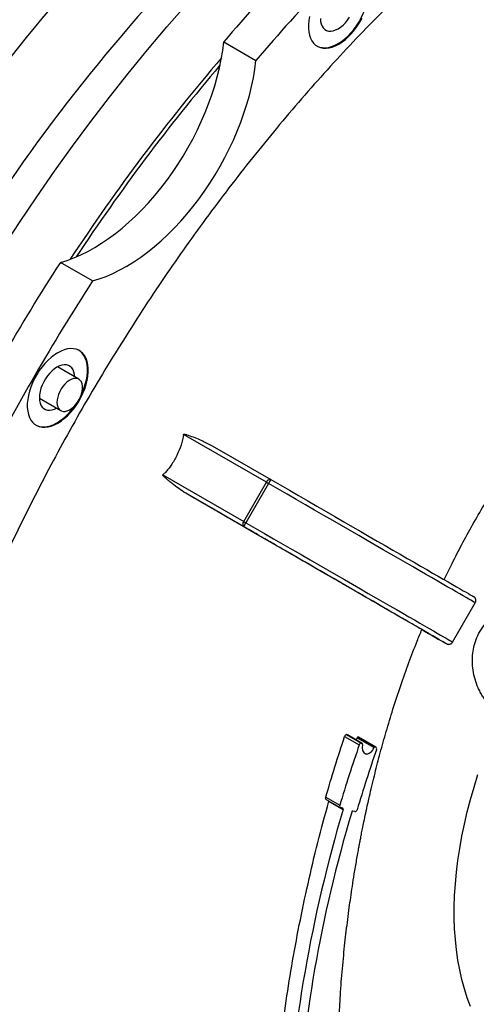
# Model space of a CAD drawing. Units: inches. Extents: x 0.1 to 16.9, y 0.1 to 10.9.
# Drawn here: x 9.3 to 9.6, y 8.5 to 9.1 of the extents above; entities that cross this region are included whole.
import ezdxf

# ---------------------------------------------------------------- set-up
doc = ezdxf.new("R2010")
doc.units = ezdxf.units.IN
doc.header["$MEASUREMENT"] = 0

msp = doc.modelspace()

# ---------------------------------------------------------------- linework, layer by layer
at = {"color": 7, "linetype": 'Continuous', "lineweight": 25}
for p, q in [((9.42409467, 9.10605029), (9.44381509, 9.09466594)), ((9.34356417, 8.9594399), (9.32384374, 8.97082426)), ((9.33519138, 8.89918719), (9.32209127, 8.90674972)), ((9.31098106, 8.88750419), (9.32408117, 8.87994166)), ((9.45016839, 8.83601663), (9.39933457, 8.86536237)), ((9.41697178, 8.85838778), (9.45294617, 8.83762021)), ((9.38671963, 8.84057068), (9.43627951, 8.81196037)), ((9.43627951, 8.81196037), (9.45016839, 8.83601663)), ((9.45146629, 8.83526733), (9.4375774, 8.81121107)), ((9.45016839, 8.83601663), (9.45146629, 8.83526733)), ((9.43627951, 8.8087527), (9.40177666, 8.82867076)), ((9.43627951, 8.81196037), (9.4375774, 8.81121107)), ((9.56440574, 8.73797589), (9.57829463, 8.76203215)), ((9.49817933, 8.6801029), (9.50714416, 8.67492762)), ((9.49982495, 8.68113668), (9.49940989, 8.68123547)), ((9.49940989, 8.68123547), (9.50848009, 8.67599936)), ((9.49982495, 8.68113668), (9.49988218, 8.68110346)), ((9.49982495, 8.68113668), (9.50894832, 8.67586987)), ((9.50901797, 8.67584068), (9.49988704, 8.68111186)), ((9.50580146, 8.67922198), (9.50521905, 8.67803375)), ((9.50580146, 8.67922198), (9.51618849, 8.67322568)), ((9.50668592, 8.67968497), (9.50633263, 8.67974998)), ((9.50633263, 8.67974998), (9.51682894, 8.67369059)), ((9.50668592, 8.67968497), (9.50678295, 8.67962864)), ((9.50668592, 8.67968497), (9.51729091, 8.67356284)), ((9.51743023, 8.67350446), (9.50679264, 8.67964541)), ((9.50894832, 8.67586987), (9.50848009, 8.67599936)), ((9.51729091, 8.67356284), (9.51682894, 8.67369059)), ((9.48661728, 8.64284123), (9.49515864, 8.63791041)), ((9.48688887, 8.64144444), (9.49547136, 8.63648988)), ((9.48848471, 8.64036367), (9.49724751, 8.63530501)), ((9.49702089, 8.63604152), (9.49561067, 8.6364315)), ((9.50443929, 8.63399006), (9.5032018, 8.63433227))]:
    msp.add_line(p, q, dxfattribs=at)
at = {"color": 7, "linetype": 'Continuous', "lineweight": 25, "flags": 128}
for points in [[(9.49414961, 9.10501287), (9.49617133, 9.10630657), (9.49816935, 9.10783825), (9.50012024, 9.10958997), (9.50200113, 9.11154118), (9.50378997, 9.11366901), (9.50546579, 9.11594852), (9.50700893, 9.11835297), (9.50840131, 9.12085418), (9.5096266, 9.12342282), (9.51067044, 9.12602878), (9.51152059, 9.12864151), (9.51216707, 9.13123037), (9.51260232, 9.13376501), (9.51282123, 9.13621572), (9.51282123, 9.13855376), (9.51260232, 9.14075172), (9.51216707, 9.14278383), (9.51152059, 9.14462627), (9.51067044, 9.14625744), (9.5096266, 9.14765821), (9.50840131, 9.14881216), (9.50760436, 9.14936831)], [(9.26432181, 8.94009932), (9.26839161, 8.94695769), (9.27830347, 8.96326011), (9.28845177, 8.97939579), (9.29882956, 8.99535366), (9.30942973, 9.01112279), (9.32024502, 9.02669237), (9.33126802, 9.04205174), (9.34249116, 9.05719036), (9.35390675, 9.07209787), (9.36550699, 9.08676403), (9.3772839, 9.10117881), (9.38922942, 9.11533232), (9.40133537, 9.12921487)], [(9.47660355, 9.12170917), (9.4761683, 9.11917453), (9.47594939, 9.11672382), (9.47594939, 9.11438579), (9.4761683, 9.11218782), (9.47660355, 9.11015571), (9.47725003, 9.10831327), (9.47810018, 9.1066821), (9.47914402, 9.10528133), (9.48036931, 9.10412738), (9.48176169, 9.10323378), (9.48330483, 9.102611), (9.48498065, 9.10226635), (9.48676949, 9.10220387), (9.48865038, 9.10242428), (9.49060127, 9.10292502), (9.49259929, 9.1037002), (9.49462101, 9.10474073)], [(9.48334659, 9.12036939), (9.48345655, 9.1186575), (9.48378419, 9.11710741), (9.48432284, 9.11575069), (9.48506153, 9.11461495), (9.48598523, 9.1137233), (9.48707513, 9.11309391), (9.48830906, 9.11273958), (9.48966187, 9.11266753), (9.49110605, 9.11287922), (9.49261218, 9.11337035), (9.49414961, 9.11413091)], [(9.49414961, 9.11413091), (9.49568704, 9.11514543), (9.49719317, 9.11639324), (9.49863735, 9.11784896), (9.49999016, 9.11948294), (9.50122408, 9.12126192)], [(9.49462101, 9.10474073), (9.49664274, 9.10603443), (9.49864076, 9.10756611), (9.50059165, 9.10931783), (9.50247254, 9.11126905), (9.50426138, 9.11339688), (9.50593719, 9.11567638), (9.50748034, 9.11808084), (9.50887272, 9.12058204)], [(9.32384374, 8.97082426), (9.32798849, 8.97209403), (9.33217884, 8.97364462), (9.33640307, 8.97547171), (9.34064938, 8.97757018), (9.34490591, 8.97993417), (9.34916076, 8.98255708), (9.35340204, 8.98543158), (9.3576179, 8.98854963), (9.36179654, 8.99190251), (9.36592631, 8.99548087), (9.36999564, 8.99927469), (9.37399318, 9.00327337), (9.37790775, 9.00746574), (9.3817284, 9.01184009), (9.38544447, 9.01638419), (9.38904556, 9.02108533), (9.39252162, 9.02593038), (9.39586293, 9.03090581), (9.39906014, 9.0359977), (9.40210433, 9.04119182), (9.40498699, 9.04647366), (9.40770006, 9.05182846), (9.41023595, 9.05724126), (9.41258759, 9.06269692), (9.4147484, 9.06818019), (9.41671234, 9.07367576), (9.41847392, 9.07916827), (9.42002822, 9.08464236), (9.42137089, 9.09008274), (9.42249819, 9.09547421), (9.42340696, 9.10080169), (9.42409467, 9.10605029)], [(9.48116626, 9.10357123), (9.48129028, 9.10350591), (9.48283343, 9.10288314), (9.48450924, 9.10253849), (9.48629808, 9.102476), (9.48817897, 9.10269642), (9.49012987, 9.10319715), (9.49212789, 9.10397233), (9.49414961, 9.10501287)], [(9.34356417, 8.9594399), (9.34770891, 8.96070967), (9.35189926, 8.96226026), (9.35612349, 8.96408735), (9.36036981, 8.96618582), (9.36462634, 8.96854982), (9.36888119, 8.97117273), (9.37312246, 8.97404722), (9.37733832, 8.97716527), (9.38151697, 8.98051816), (9.38564673, 8.98409651), (9.38971606, 8.98789033), (9.3937136, 8.99188901), (9.39762817, 8.99608139), (9.40144882, 9.00045573), (9.40516489, 9.00499983), (9.40876599, 9.00970097), (9.41224204, 9.01454603), (9.41558335, 9.01952145), (9.41878056, 9.02461334), (9.42182475, 9.02980746), (9.42470741, 9.03508931), (9.42742048, 9.04044411), (9.42995637, 9.0458569), (9.43230801, 9.05131256), (9.43446882, 9.05679583), (9.43643276, 9.06229141), (9.43819434, 9.06778391), (9.43974864, 9.07325801), (9.44109132, 9.07869839), (9.44221861, 9.08408985), (9.44312738, 9.08941733), (9.44381509, 9.09466594)], [(9.32225094, 8.87223492), (9.32427266, 8.87352862), (9.32627068, 8.8750603), (9.32822157, 8.87681202), (9.33010246, 8.87876323), (9.3318913, 8.88089106), (9.33356712, 8.88317057), (9.33511026, 8.88557502), (9.33650264, 8.88807623), (9.33772793, 8.89064487), (9.33877177, 8.89325083), (9.33962192, 8.89586356), (9.3402684, 8.89845242), (9.34070365, 8.90098706), (9.34092256, 8.90343777), (9.34092256, 8.90577581), (9.34070365, 8.90797377), (9.3402684, 8.91000588), (9.33962192, 8.91184832), (9.33877177, 8.91347949), (9.33772793, 8.91488026), (9.33650264, 8.91603421), (9.33511026, 8.91692782), (9.33356712, 8.91755059), (9.3318913, 8.91789524), (9.33010246, 8.91795773), (9.32822157, 8.91773731), (9.32627068, 8.91723657), (9.32427266, 8.91646139), (9.32225094, 8.91542086), (9.32022921, 8.91412716), (9.31823119, 8.91259548), (9.3162803, 8.91084376), (9.31439941, 8.90889255), (9.31261057, 8.90676471), (9.31093476, 8.90448521), (9.30939161, 8.90208076), (9.30799923, 8.89957955), (9.30677394, 8.8970109), (9.3057301, 8.89440494), (9.30487996, 8.89179222), (9.30423347, 8.88920336), (9.30379822, 8.88666872), (9.30357931, 8.88421801), (9.30357931, 8.88187997), (9.30379822, 8.87968201), (9.30423347, 8.8776499), (9.30487996, 8.87580746), (9.3057301, 8.87417629), (9.30677394, 8.87277552), (9.30799923, 8.87162156), (9.30939161, 8.87072796), (9.31093476, 8.87010518), (9.31261057, 8.86976053), (9.31439941, 8.86969805), (9.3162803, 8.86991847), (9.31823119, 8.8704192), (9.32022921, 8.87119438), (9.32225094, 8.87223492)], [(9.3367324, 8.88976654), (9.33725653, 8.89091701), (9.33830036, 8.89352297), (9.33915051, 8.8961357), (9.339797, 8.89872456), (9.34023225, 8.9012592), (9.34045115, 8.9037099), (9.34045115, 8.90604794), (9.34023225, 8.9082459), (9.339797, 8.91027802), (9.33915051, 8.91212046), (9.33830036, 8.91375163), (9.33725653, 8.9151524), (9.33603124, 8.91630635), (9.33523428, 8.9168625)], [(9.332578, 8.90069586), (9.33247259, 8.90204837), (9.33214495, 8.90359845), (9.33160631, 8.90495517), (9.33086761, 8.90609092), (9.32994391, 8.90698256), (9.32885401, 8.90761195), (9.32762009, 8.90796628), (9.32626727, 8.90803833), (9.3248231, 8.90782664), (9.32331696, 8.90733552), (9.32177953, 8.90657495), (9.3202421, 8.90556044), (9.31873597, 8.90431262), (9.3172918, 8.9028569), (9.31593898, 8.90122292), (9.31470506, 8.89944394), (9.31361515, 8.89755617), (9.31269145, 8.89559804), (9.31195276, 8.89360942), (9.31141411, 8.89163079), (9.31108647, 8.88970242), (9.31097651, 8.88786357), (9.31108647, 8.88615168), (9.31141411, 8.8846016), (9.31195276, 8.88324488), (9.31269145, 8.88210913), (9.31361515, 8.88121749), (9.31470506, 8.8805881), (9.31593898, 8.88023377), (9.3172918, 8.88016171), (9.31873597, 8.88037341), (9.3202421, 8.88086453), (9.3214678, 8.88145033)], [(9.32437285, 8.89326173), (9.32346276, 8.89161227), (9.32273028, 8.8899039), (9.32219647, 8.88818577), (9.32187669, 8.88650729), (9.32178014, 8.88491676), (9.32190959, 8.88345994), (9.32226133, 8.88217873), (9.32282523, 8.88111), (9.32358507, 8.88028448), (9.32451899, 8.87972593), (9.32560013, 8.87945042), (9.32679739, 8.87946587), (9.32807631, 8.87977183), (9.32940011, 8.88035951), (9.3307307, 8.881212), (9.33202981, 8.88230477), (9.33326006, 8.88360639), (9.33438606, 8.88507941), (9.33537542, 8.88668146), (9.33619967, 8.88836644), (9.33683511, 8.89008589), (9.33726345, 8.89179034), (9.33747237, 8.89343075), (9.33745586, 8.89495993), (9.33721439, 8.8963339), (9.33675492, 8.89751312), (9.33609065, 8.89846367), (9.33524071, 8.8991582), (9.33422953, 8.89957674), (9.33308622, 8.89970725), (9.33184365, 8.89954596), (9.33053759, 8.89909752), (9.3292056, 8.89837483), (9.32788599, 8.89739869), (9.32661674, 8.89619716), (9.32543435, 8.89480482), (9.32437285, 8.89326173)], [(9.30879619, 8.87106541), (9.30892021, 8.8710001), (9.31046335, 8.87037732), (9.31213917, 8.87003267), (9.31392801, 8.86997019), (9.3158089, 8.87019061), (9.31775979, 8.87069134), (9.31975781, 8.87146652), (9.32177953, 8.87250706)], [(9.45294617, 8.83762021), (9.45862957, 8.83433891), (9.46431037, 8.83105908), (9.46997579, 8.82778811), (9.47561307, 8.82453335), (9.48120954, 8.82130214), (9.48675258, 8.81810176), (9.49222972, 8.81493939), (9.49762863, 8.81182217), (9.50293716, 8.80875711), (9.50814336, 8.80575111), (9.51323551, 8.80281093), (9.51820214, 8.7999432), (9.52303208, 8.79715437), (9.52771445, 8.79445072), (9.53223872, 8.79183833), (9.53659469, 8.78932308), (9.54077257, 8.78691064), (9.54476294, 8.78460644), (9.54855683, 8.78241566), (9.5521457, 8.78034324), (9.55552146, 8.77839384), (9.55867652, 8.77657185), (9.56160378, 8.77488136), (9.56429664, 8.7733262), (9.56674904, 8.77190985), (9.56895547, 8.7706355), (9.57091096, 8.76950603), (9.5726111, 8.76852397), (9.57405207, 8.76769154), (9.57523062, 8.76701061), (9.57614411, 8.76648271), (9.57679046, 8.76610904), (9.57716824, 8.76589043), (9.57727785, 8.7658267)], [(9.54562267, 8.74560766), (9.54711966, 8.74474363), (9.54961976, 8.74330064), (9.55187493, 8.74199908), (9.55388009, 8.74084187), (9.55563073, 8.73983162), (9.55712289, 8.7389706), (9.55835323, 8.73826076), (9.55931898, 8.73770368), (9.56001796, 8.73730062), (9.5604486, 8.73705249), (9.56060993, 8.73695985), (9.56050158, 8.73702291), (9.5601238, 8.73724152), (9.55947744, 8.7376152), (9.55856395, 8.7381431), (9.5573854, 8.73882403), (9.55594443, 8.73965646), (9.55424429, 8.74063851), (9.5522888, 8.74176799), (9.55008238, 8.74304233), (9.54762997, 8.74445868), (9.54493711, 8.74601385), (9.54200985, 8.74770433), (9.53885479, 8.74952633), (9.53547903, 8.75147573), (9.53189016, 8.75354815), (9.52809627, 8.75573893), (9.5241059, 8.75804313), (9.51992802, 8.76045557), (9.51557205, 8.76297081), (9.51104779, 8.7655832), (9.50636541, 8.76828686), (9.50153547, 8.77107569), (9.49656884, 8.77394342), (9.49147669, 8.7768836), (9.4862705, 8.7798896), (9.48096197, 8.78295466), (9.47556305, 8.78607188), (9.47008591, 8.78923424), (9.46454287, 8.79243463), (9.45894641, 8.79566584), (9.45330912, 8.79892059), (9.4476437, 8.80219156), (9.4419629, 8.80547139), (9.43627951, 8.8087527)], [(9.57534966, 8.51448328), (9.57338164, 8.51978706), (9.57162519, 8.52529404), (9.57008279, 8.5309964), (9.56875664, 8.53688604), (9.56764863, 8.54295459), (9.56676033, 8.54919342), (9.56609299, 8.55559368), (9.56564757, 8.56214627), (9.56542471, 8.56884188), (9.56542471, 8.575671), (9.56564757, 8.58262393), (9.56609299, 8.58969079), (9.56676033, 8.59686153), (9.56764863, 8.60412598), (9.56875664, 8.61147381), (9.57008279, 8.61889459), (9.57162519, 8.62637776), (9.57338164, 8.6339127), (9.57534966, 8.6414887), (9.57752644, 8.64909501), (9.5799089, 8.6567208)]]:
    msp.add_lwpolyline(points, dxfattribs=at)
at = {"color": 8, "linetype": 'Continuous', "lineweight": 25, "flags": 128}
for points in [[(9.57829463, 8.76203215), (9.578259, 8.76205298), (9.57798891, 8.76220942), (9.57745412, 8.76251869), (9.57665579, 8.7629801), (9.57559567, 8.76359266), (9.57427605, 8.76435503), (9.5726998, 8.76526556), (9.57087034, 8.76632228), (9.56879165, 8.76752288), (9.56646823, 8.76886477), (9.56390513, 8.77034502), (9.56110793, 8.77196043), (9.55808268, 8.77370748), (9.55483597, 8.77558239), (9.55137483, 8.77758107), (9.5477068, 8.7796992), (9.54383982, 8.78193217), (9.5397823, 8.78427513), (9.53554305, 8.786723), (9.53113127, 8.78927046), (9.52655655, 8.79191198), (9.52182881, 8.79464182), (9.51695832, 8.79745406), (9.51195567, 8.80034258), (9.5068317, 8.80330113), (9.50159755, 8.80632326), (9.49626458, 8.80940243), (9.49084438, 8.81253194), (9.48534871, 8.815705), (9.4797895, 8.81891472), (9.47417883, 8.82215413), (9.46852888, 8.82541619), (9.46285191, 8.82869383), (9.45716026, 8.83197992), (9.45146629, 8.83526733)], [(9.4375774, 8.81121107), (9.44327137, 8.80792366), (9.44896302, 8.80463757), (9.45463999, 8.80135993), (9.46028994, 8.79809787), (9.46590061, 8.79485846), (9.47145982, 8.79164874), (9.47695549, 8.78847568), (9.48237569, 8.78534617), (9.48770866, 8.782267), (9.49294281, 8.77924487), (9.49806678, 8.77628632), (9.50306943, 8.7733978), (9.50793992, 8.77058556), (9.51266766, 8.76785572), (9.51724238, 8.7652142), (9.52165416, 8.76266674), (9.52589341, 8.76021887), (9.52995093, 8.75787591), (9.53381791, 8.75564294), (9.53748594, 8.75352481), (9.54094708, 8.75152612), (9.54419379, 8.74965122), (9.54721904, 8.74790417), (9.55001625, 8.74628876), (9.55257934, 8.7448085), (9.55490276, 8.74346662), (9.55698145, 8.74226601), (9.55881091, 8.7412093), (9.56038716, 8.74029877), (9.56170678, 8.73953639), (9.5627669, 8.73892384), (9.56356523, 8.73846243), (9.56410002, 8.73815316), (9.56437012, 8.73799672), (9.56440574, 8.73797589)]]:
    msp.add_lwpolyline(points, dxfattribs=at)
at = {"color": 7, "linetype": 'Continuous', "lineweight": 25}
for centre, radius, start, end in [((10.30543458, 8.35942877), 1.15507738, 133.36845435, 139.73060842), ((10.32515501, 8.34804442), 1.15507738, 133.36845435, 139.73060842), ((10.33899717, 8.31150271), 1.20643474, 139.4255243, 146.76127468), ((10.34391084, 8.30822483), 1.2100747, 139.647971, 146.606503), ((10.45562071, 8.23947687), 1.34751182, 147.12970128, 152.87029858), ((10.47534113, 8.22809251), 1.34751182, 147.12970128, 152.87029858), ((9.30284349, 8.90341572), 0.03624802, 301.49351873, 326.32764836), ((9.45248298, 8.83521489), 0.00244951, 79.10005597, 160.8945675), ((9.46776075, 8.82666048), 0.0184279, 143.50620796, 152.15666941), ((9.43813161, 8.81035653), 0.00245002, 139.1089302, 220.8910698), ((9.45318618, 8.80139865), 0.01843685, 147.84457477, 156.49197302)]:
    msp.add_arc(centre, radius, start, end, dxfattribs=at)
at = {"color": 8, "linetype": 'Continuous', "lineweight": 25}
for centre, radius, start, end in [((10.18305053, 8.39992744), 1.1300303, 137.32403176, 149.57230734), ((10.22494852, 8.37574982), 1.13349466, 137.32230619, 149.57404223)]:
    msp.add_arc(centre, radius, start, end, dxfattribs=at)
at = {"color": 7, "linetype": 'Continuous', "lineweight": 25}
for centre, major_axis, start_param, end_param in [((9.88466947, 8.56908008), (0.22225475, 0.5566451), 1.640406356, 1.705529099), ((9.88466948, 8.5690801), (0.21603783, 0.54107461), 1.640350498, 1.707033251), ((9.50802417, 8.67468089), (0.00051808, 0.00129754), 0.07194648, 1.640406356), ((9.51288863, 8.67478023), (0.00207231, 0.00519016), 1.754083821, 4.672994446), ((9.50872036, 8.67521064), (0.00025904, 0.00064877), 4.895676474, 6.355131787), ((9.51660098, 8.67303136), (0.00025904, 0.00064877), 0.07194648, 1.531401792), ((9.51683499, 8.67224437), (0.00051808, 0.00129754), 4.781943152, 6.355131787), ((9.88466947, 8.56908008), (0.22070052, 0.55275247), 1.709273919, 2.056997284), ((9.49606659, 8.63774996), (0.00051808, 0.00129754), 1.705529099, 3.213539133), ((9.49679308, 8.6353827), (0.00025888, 0.00064837), 4.850866573, 6.355131787), ((9.88466947, 8.56908008), (0.21759206, 0.54496723), 1.710385674, 2.053525366), ((9.50297398, 8.63367345), (0.00025888, 0.00064837), 0.07194648, 1.710385674), ((9.50489521, 8.63530853), (0.00051808, 0.00129754), 3.213539133, 4.848625904)]:
    msp.add_ellipse(centre, major_axis=major_axis, ratio=0.652023392, start_param=start_param, end_param=end_param, dxfattribs=at)
for points, knots in [([(9.68330706, 9.25445374), (9.67762574, 9.25091707), (9.6662599, 9.24384172), (9.6492503, 9.23241102), (9.63229453, 9.22040324), (9.61548354, 9.20782655), (9.59883024, 9.19471427), (9.58234669, 9.181082), (9.565985, 9.16689466), (9.54977221, 9.15217373), (9.53357271, 9.13678858), (9.51740679, 9.12072446), (9.50129436, 9.10397762), (9.48540781, 9.08672501), (9.46977472, 9.06899797), (9.45455727, 9.05098682), (9.43975914, 9.03272031), (9.42537886, 9.01422895), (9.41129346, 8.99536297), (9.39752575, 8.97615335), (9.38396333, 8.95643462), (9.3706297, 8.93620771), (9.3575472, 8.91547913), (9.34485834, 8.89446559), (9.33258656, 8.87320326), (9.3208555, 8.85190785), (9.30966226, 8.83060328), (9.29899508, 8.80931363), (9.28876513, 8.78787221), (9.27898844, 8.76631458), (9.26958758, 8.74445738), (9.26058646, 8.7223131), (9.25200655, 8.69989752), (9.24394501, 8.67744835), (9.23641788, 8.65500491), (9.22950382, 8.63280624), (9.22319518, 8.61086977), (9.21747293, 8.589209), (9.21228084, 8.56763956), (9.20762556, 8.5461967), (9.20347244, 8.52470072), (9.19984384, 8.50317254), (9.19675986, 8.48163507), (9.19425491, 8.4603167), (9.19234802, 8.43926229), (9.19105416, 8.4194034), (9.19064518, 8.40670243), (9.19045543, 8.4008097)], [0, 0, 0, 0, 0.022203173, 0.044418865, 0.066634731, 0.088838142, 0.110774964, 0.132729786, 0.154690518, 0.176645122, 0.198581762, 0.221154314, 0.243746863, 0.266346266, 0.288939113, 0.311511916, 0.333458102, 0.35542227, 0.377392485, 0.399356701, 0.421302927, 0.443881938, 0.466480932, 0.489086385, 0.511684937, 0.534263578, 0.556241812, 0.578238211, 0.600240768, 0.622237312, 0.644215669, 0.666830204, 0.689464712, 0.712105626, 0.734739598, 0.757353685, 0.779330512, 0.801325567, 0.823326953, 0.845322441, 0.867299631, 0.889912321, 0.912544745, 0.935183639, 0.9578158, 0.980428269, 1, 1, 1, 1]), ([(9.55916073, 8.77629455), (9.5607693, 8.7796025), (9.56430032, 8.78686388), (9.57012846, 8.79804803), (9.57666098, 8.81000576), (9.58368487, 8.82220365), (9.59119926, 8.83462187), (9.600309, 8.84895826), (9.61109606, 8.86499022), (9.62360857, 8.8824475), (9.63660318, 8.89952826), (9.65001348, 8.91618713), (9.66169106, 8.92993309), (9.67129109, 8.94079138), (9.67853463, 8.94876493), (9.68532798, 8.95605753), (9.69165559, 8.96269487), (9.69691047, 8.96809123), (9.70122904, 8.97245454), (9.70478967, 8.97600843), (9.70837351, 8.97954222), (9.71186533, 8.98294312), (9.71497591, 8.98593744), (9.71773625, 8.98856911), (9.72047491, 8.99115798), (9.72366479, 8.99414407), (9.7274577, 8.99765304), (9.73183107, 9.00164351), (9.73663666, 9.00595995), (9.74170301, 9.0104344), (9.74688228, 9.01492999), (9.75215154, 9.0194235), (9.75750801, 9.02390974), (9.7629731, 9.02840288), (9.76869964, 9.03302405), (9.77484889, 9.03787927), (9.78007149, 9.04193434), (9.78323018, 9.04430764), (9.78416685, 9.04501141)], [0, 0, 0, 0, 0.028699562, 0.062999111, 0.098566583, 0.135405048, 0.173516149, 0.212899643, 0.269724647, 0.327141097, 0.385011183, 0.443300253, 0.501967613, 0.534281919, 0.564574023, 0.592807972, 0.618991458, 0.64313121, 0.65784038, 0.672346892, 0.687078001, 0.702033399, 0.715378946, 0.725384309, 0.735993351, 0.749075411, 0.764627098, 0.782644556, 0.802859165, 0.823728883, 0.845004448, 0.866685662, 0.888772422, 0.91126474, 0.934469935, 0.960017512, 0.988143693, 1, 1, 1, 1]), ([(9.39933457, 8.86536237), (9.39919046, 8.86426779), (9.39890186, 8.86207573), (9.39758458, 8.8577044), (9.39538924, 8.85235642), (9.39256197, 8.84750785), (9.3901034, 8.84412457), (9.38843845, 8.84214748), (9.38724164, 8.84104956), (9.38671963, 8.84057068)], [0, 0, 0, 0, 0.119837236, 0.239991888, 0.483757509, 0.727561367, 0.825842926, 0.924037289, 1, 1, 1, 1]), ([(9.39933457, 8.86536237), (9.39933639, 8.86537508), (9.39934005, 8.86540058), (9.39935929, 8.86543519), (9.39939157, 8.86546643), (9.39946319, 8.86550303), (9.39971953, 8.86553561), (9.40066373, 8.8653649), (9.40290355, 8.8646575), (9.4063607, 8.86340242), (9.4113065, 8.86136632), (9.41482478, 8.85951658), (9.41697178, 8.85838778)], [0, 0, 0, 0, 0.0018291869, 0.0036724725, 0.005325015, 0.0080620051, 0.0152380941, 0.0448938329, 0.1623930247, 0.3972836503, 0.6321966993, 1, 1, 1, 1]), ([(9.40177666, 8.82867076), (9.40032891, 8.82956207), (9.39741889, 8.83135363), (9.39387604, 8.83399215), (9.3912078, 8.83610828), (9.38953036, 8.83751377), (9.38846392, 8.83844933), (9.38778479, 8.8390774), (9.38735303, 8.83950371), (9.3870797, 8.83979711), (9.38690788, 8.84000244), (9.38680091, 8.84014902), (9.38673021, 8.84026542), (9.38668747, 8.84035856), (9.38666979, 8.84043642), (9.38667128, 8.84048971), (9.38668485, 8.84053048), (9.38670315, 8.84055586), (9.38671606, 8.84056747), (9.38671963, 8.84057068)], [0, 0, 0, 0, 0.2543980243, 0.5113487283, 0.6779702131, 0.7866921871, 0.8577775757, 0.9043505333, 0.9349619887, 0.9551868473, 0.968658756, 0.977743679, 0.9839790307, 0.9900559405, 0.9934990164, 0.9957991944, 0.9975600202, 0.999326185, 1, 1, 1, 1]), ([(9.54542037, 8.74572956), (9.54544477, 8.74571556), (9.54554492, 8.74565808), (9.54496585, 8.74599301), (9.54367939, 8.74673651), (9.54163443, 8.74791791), (9.538913, 8.74948986), (9.53546982, 8.75147849), (9.53135459, 8.75385511), (9.52664263, 8.7565762), (9.52134058, 8.75963795), (9.51541948, 8.76305708), (9.5089667, 8.76678312), (9.502096, 8.77075039), (9.49480368, 8.77496103), (9.48706091, 8.77943169), (9.47899077, 8.78409129), (9.47073128, 8.78886016), (9.46226888, 8.79374611), (9.45357747, 8.79876422), (9.44480349, 8.80382993), (9.43609539, 8.80885755), (9.42742805, 8.81386157), (9.418786, 8.81885091), (9.41015066, 8.82383632), (9.4045868, 8.82704843), (9.40177666, 8.82867076)], [0, 0, 0, 0, 0.013895217, 0.05702856, 0.100162125, 0.142196427, 0.184231017, 0.227481144, 0.270731484, 0.312863501, 0.354995545, 0.398346896, 0.441698097, 0.483902867, 0.526107413, 0.56953605, 0.612964541, 0.655203153, 0.697441843, 0.740909725, 0.784377807, 0.826585785, 0.8687939, 0.912232659, 0.955671393, 1, 1, 1, 1]), ([(9.59011424, 8.69751853), (9.58940756, 8.69797812), (9.58798478, 8.69890345), (9.5860548, 8.70070362), (9.58430912, 8.70270564), (9.58274348, 8.70488936), (9.5813036, 8.70731515), (9.57966741, 8.71066453), (9.57805151, 8.7151222), (9.57688481, 8.72050691), (9.5764311, 8.72590336), (9.57665697, 8.73101145), (9.57757725, 8.73604743), (9.57926479, 8.74105379), (9.58191117, 8.74602053), (9.58502248, 8.74995408), (9.58801567, 8.75283691), (9.59058979, 8.75490207), (9.59335276, 8.75674148), (9.59710304, 8.75880473), (9.60193491, 8.76077497), (9.60755391, 8.76217688), (9.61294756, 8.76276381), (9.61785095, 8.76259132), (9.62242384, 8.76173612), (9.62490466, 8.76055764), (9.62616438, 8.75995922)], [0, 0, 0, 0, 0.031626132, 0.063674762, 0.091968406, 0.12026541, 0.149548435, 0.178834104, 0.231413131, 0.285264335, 0.3309636, 0.377579302, 0.421021568, 0.465499501, 0.515462669, 0.567271341, 0.595922237, 0.624577192, 0.654336383, 0.684099304, 0.739354177, 0.796107036, 0.846555135, 0.898223378, 0.948319258, 1, 1, 1, 1]), ([(9.57828019, 8.76205208), (9.57839416, 8.76227047), (9.57862468, 8.76271218), (9.57869332, 8.76343491), (9.57860903, 8.76408873), (9.57840988, 8.7646275), (9.57815416, 8.76505031), (9.5778883, 8.7653605), (9.57766308, 8.76556509), (9.57753721, 8.76565548), (9.57749459, 8.76568609)], [0, 0, 0, 0, 0.179153774, 0.362340091, 0.52082339, 0.659841963, 0.780179819, 0.88085945, 0.959652339, 1, 1, 1, 1]), ([(9.49919771, 8.4123097), (9.49910545, 8.41289649), (9.49885262, 8.41450448), (9.49846533, 8.41718816), (9.49804552, 8.42023761), (9.4976489, 8.42331206), (9.49726436, 8.42648418), (9.49689203, 8.42978892), (9.49656218, 8.432952), (9.49629845, 8.43567107), (9.49608706, 8.43799007), (9.49589725, 8.44019143), (9.49570307, 8.44258599), (9.49549837, 8.44530552), (9.4952958, 8.44824763), (9.49497266, 8.45344189), (9.49461613, 8.4607393), (9.49433953, 8.47002437), (9.49422814, 8.47899643), (9.49425576, 8.48699684), (9.49437527, 8.49423331), (9.49455456, 8.5007732), (9.49480727, 8.50740749), (9.49514135, 8.51429263), (9.49557812, 8.52166781), (9.49613251, 8.5295235), (9.49680229, 8.53768117), (9.49754911, 8.54567632), (9.49834936, 8.55337237), (9.49917944, 8.5606794), (9.50006604, 8.5679076), (9.50096839, 8.57476441), (9.50191775, 8.58154233), (9.50293806, 8.58842134), (9.50414476, 8.59607431), (9.50528212, 8.60283534), (9.50623281, 8.60821707), (9.5068726, 8.61173555), (9.5074056, 8.6145985), (9.50782434, 8.61680654), (9.50815932, 8.61854915), (9.50857581, 8.62069249), (9.50918328, 8.62376519), (9.51006577, 8.62810984), (9.51114711, 8.63326081), (9.5123929, 8.638978), (9.51376173, 8.64501976), (9.5152349, 8.65127027), (9.51728563, 8.65963025), (9.52004726, 8.67025825), (9.52370175, 8.68329843), (9.52788525, 8.69711345), (9.5325119, 8.71123698), (9.53747775, 8.72519726), (9.54179373, 8.73661605), (9.54456916, 8.74333197), (9.54553982, 8.74568075)], [0, 0, 0, 0, 0.006437943, 0.017641993, 0.029036642, 0.039166257, 0.050333727, 0.062500042, 0.073737908, 0.083161818, 0.090519095, 0.09748376, 0.105560679, 0.114751999, 0.124848763, 0.134992882, 0.166408262, 0.196574753, 0.224770968, 0.251833333, 0.271789523, 0.292121707, 0.31221958, 0.332551026, 0.35470096, 0.378786887, 0.402979842, 0.427382762, 0.449593378, 0.470753845, 0.491385077, 0.512588638, 0.530238821, 0.54996591, 0.57194127, 0.596132405, 0.608066148, 0.618120137, 0.626294028, 0.632587624, 0.63701845, 0.641193109, 0.650894551, 0.663248802, 0.678254089, 0.694811351, 0.711951745, 0.729674472, 0.747978722, 0.783043411, 0.820055647, 0.859012703, 0.900986594, 0.941114899, 0.979405892, 1, 1, 1, 1]), ([(9.56075449, 8.73688204), (9.56075826, 8.73688012), (9.56078361, 8.73686718), (9.56094395, 8.73679095), (9.5612655, 8.73667271), (9.56175595, 8.73657992), (9.56240418, 8.73658574), (9.56312125, 8.7367766), (9.56380318, 8.73721816), (9.56424253, 8.73763751), (9.56436966, 8.73794368), (9.56439141, 8.73799607)], [0, 0, 0, 0, 0.004783399, 0.032158568, 0.127455926, 0.249910315, 0.383438636, 0.585753126, 0.765215758, 0.959826345, 1, 1, 1, 1]), ([(9.48661728, 8.64284123), (9.48843921, 8.64907054), (9.49208498, 8.66153569), (9.49614717, 8.67391167), (9.49817933, 8.6801029)], [0, 0, 0, 0, 0.499737578, 1, 1, 1, 1]), ([(9.49940989, 8.68123547), (9.49931714, 8.68124199), (9.49913165, 8.68125502), (9.49882041, 8.6810854), (9.49852982, 8.68079508), (9.4983092, 8.68044621), (9.49821647, 8.68020108), (9.49817933, 8.6801029)], [0, 0, 0, 0, 0.213210425, 0.426389008, 0.640424577, 0.855997481, 1, 1, 1, 1]), ([(9.50633263, 8.67974998), (9.50629175, 8.67974961), (9.50620998, 8.67974889), (9.50606976, 8.67965178), (9.50593626, 8.67949513), (9.50584845, 8.67933781), (9.50580989, 8.67924277), (9.50580146, 8.67922198)], [0, 0, 0, 0, 0.232202446, 0.46430927, 0.698624165, 0.93407915, 1, 1, 1, 1]), ([(9.48689859, 8.64146124), (9.48685634, 8.64148141), (9.48673029, 8.64154157), (9.48659596, 8.64179197), (9.48651891, 8.64216792), (9.48654098, 8.64254071), (9.48659824, 8.64276624), (9.48661728, 8.64284123)], [0, 0, 0, 0, 0.125082885, 0.373113348, 0.622535563, 0.874484613, 1, 1, 1, 1]), ([(9.45448151, 8.44288145), (9.45501664, 8.45079798), (9.45608737, 8.46663822), (9.45861486, 8.49069291), (9.46178263, 8.51491436), (9.46567783, 8.53952858), (9.4702678, 8.5645105), (9.47560193, 8.5898144), (9.48158466, 8.61513354), (9.48618543, 8.63195631), (9.48848471, 8.64036367)], [0, 0, 0, 0, 0.123069748, 0.246251003, 0.369432114, 0.492501667, 0.619315115, 0.746250089, 0.873185693, 1, 1, 1, 1]), ([(9.48851265, 8.64050705), (9.48851209, 8.64049628), (9.48850966, 8.64044984), (9.48849555, 8.6404011), (9.48848471, 8.64036367)], [0, 0, 0, 0, 0.231987458, 1, 1, 1, 1])]:
    msp.add_open_spline(points, degree=3, knots=knots, dxfattribs=at)

doc.saveas('drawing.dxf')
